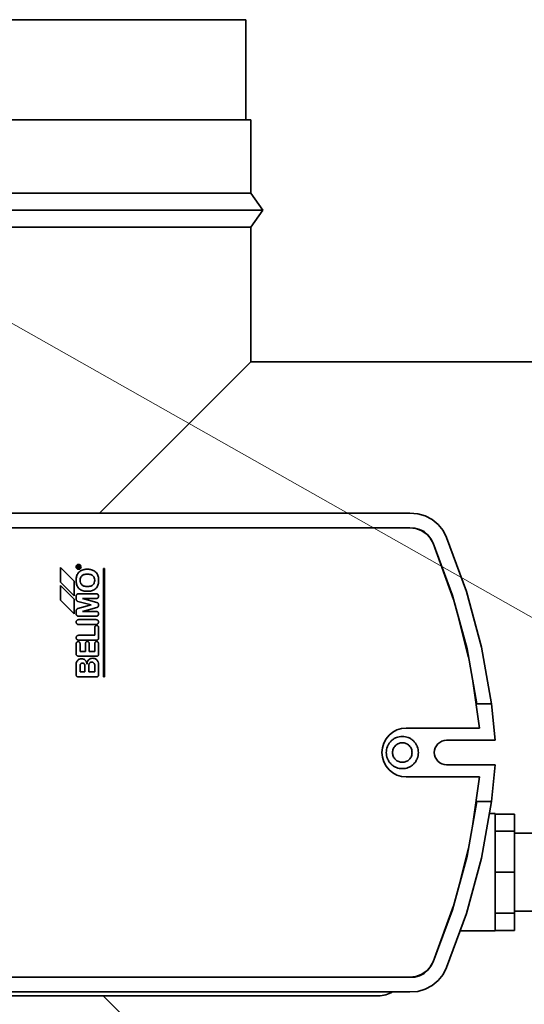
# Model space of a CAD drawing. Units: millimetres. Extents: x 3937 to 16316, y 433 to 9958.
# Drawn here: x 4756 to 4859, y 2188 to 2389 of the extents above; entities that cross this region are included whole.
import ezdxf

# ---------------------------------------------------------------- set-up
doc = ezdxf.new("R2010")
doc.units = ezdxf.units.MM

msp = doc.modelspace()

# ---------------------------------------------------------------- linework, layer by layer
at = {"color": 7, "linetype": 'Continuous', "lineweight": 35, "ltscale": 25}
for p, q in [((4802.04, 2389.14), (4644.04, 2389.14)), ((4802.04, 2368.64), (4802.04, 2389.14)), ((4803.04, 2368.64), (4643.04, 2368.64)), ((4803.04, 2353.64), (4803.04, 2368.64)), ((4803.04, 2353.64), (4643.04, 2353.64)), ((4805.54, 2350.14), (4803.04, 2353.64)), ((4805.54, 2350.14), (4640.54, 2350.14)), ((4803.04, 2346.64), (4805.54, 2350.14)), ((4803.04, 2346.64), (4643.04, 2346.64)), ((4803.04, 2319.14), (4803.04, 2346.64)), ((4772.06, 2288.16), (4803.04, 2319.14)), ((4865.04, 2319.14), (4803.04, 2319.14)), ((4835.63, 2288.14), (4735.63, 2288.14)), ((4835.63, 2288.14), (4837.23, 2288.03)), ((4837.23, 2288.03), (4838.77, 2287.58)), ((4838.77, 2287.58), (4840.19, 2286.84)), ((4840.19, 2286.84), (4841.43, 2285.82)), ((4841.43, 2285.82), (4842.43, 2284.57)), ((4835.63, 2285.14), (4730.73, 2285.14)), ((4835.63, 2285.14), (4836.65, 2285.09)), ((4835.63, 2285.14), (4835.63, 2285.14)), ((4836.83, 2285), (4835.63, 2285.14)), ((4837.63, 2284.82), (4836.65, 2285.09)), ((4837.97, 2284.58), (4836.83, 2285)), ((4838.54, 2284.35), (4837.63, 2284.82)), ((4838.98, 2283.91), (4837.97, 2284.58)), ((4839.32, 2283.7), (4838.54, 2284.35)), ((4839.8, 2283.03), (4838.98, 2283.91)), ((4839.95, 2282.89), (4839.32, 2283.7)), ((4842.43, 2284.57), (4843.16, 2283.14)), ((4840.4, 2281.98), (4839.8, 2283.03)), ((4840.4, 2281.98), (4839.95, 2282.89)), ((4840.4, 2281.98), (4844.35, 2271.31)), ((4840.4, 2281.98), (4840.4, 2281.98)), ((4844.57, 2270.48), (4840.4, 2281.98)), ((4847.25, 2272.1), (4843.16, 2283.14)), ((4767.68, 2277.34), (4767.68, 2277.34)), ((4767.78, 2277.64), (4767.78, 2277.64)), ((4768.03, 2277.34), (4767.86, 2277.24)), ((4768.08, 2277.26), (4768.03, 2277.34)), ((4764.08, 2277.04), (4764.08, 2274.04)), ((4766.88, 2274.24), (4764.08, 2277.04)), ((4764.08, 2277.04), (4764.08, 2277.04)), ((4767.48, 2277.14), (4767.48, 2276.94)), ((4767.48, 2276.94), (4768.08, 2276.94)), ((4767.58, 2277.14), (4767.58, 2277.04)), ((4767.58, 2277.14), (4767.58, 2277.04)), ((4767.58, 2277.14), (4767.58, 2277.14)), ((4767.58, 2277.04), (4767.78, 2277.04)), ((4767.58, 2277.04), (4767.58, 2277.04)), ((4767.78, 2277.04), (4767.78, 2277.14)), ((4767.78, 2276.64), (4767.78, 2276.64)), ((4767.88, 2277.14), (4768.08, 2277.26)), ((4767.88, 2277.04), (4767.88, 2277.14)), ((4768.08, 2277.04), (4767.88, 2277.04)), ((4768.08, 2276.94), (4768.08, 2277.04)), ((4769.88, 2276.64), (4769.28, 2276.64)), ((4769.28, 2275.64), (4769.88, 2275.64)), ((4769.28, 2275.64), (4769.28, 2275.64)), ((4772.88, 2276.84), (4772.88, 2254.64)), ((4773.08, 2276.84), (4772.88, 2276.84)), ((4772.88, 2276.84), (4772.88, 2276.84)), ((4773.08, 2254.64), (4773.08, 2276.84)), ((4766.88, 2271.24), (4764.08, 2274.04)), ((4764.08, 2274.04), (4764.08, 2274.04)), ((4764.08, 2273.34), (4764.08, 2270.34)), ((4764.08, 2273.34), (4766.88, 2270.54)), ((4764.08, 2273.34), (4764.08, 2273.34)), ((4766.88, 2271.24), (4766.88, 2274.24)), ((4767.28, 2274.64), (4767.28, 2274.14)), ((4767.28, 2274.64), (4767.28, 2274.64)), ((4767.28, 2274.14), (4767.28, 2274.14)), ((4768.08, 2274.34), (4768.08, 2274.44)), ((4768.08, 2274.44), (4768.08, 2274.44)), ((4768.08, 2274.34), (4768.08, 2274.44)), ((4768.08, 2274.34), (4768.08, 2274.34)), ((4771.08, 2274.44), (4771.08, 2274.34)), ((4771.88, 2274.14), (4771.88, 2274.64)), ((4767.78, 2271.64), (4771.38, 2271.64)), ((4769.88, 2273.14), (4769.28, 2273.14)), ((4769.28, 2273.14), (4769.28, 2273.14)), ((4769.88, 2272.14), (4769.28, 2272.14)), ((4847.33, 2260.34), (4844.35, 2271.31)), ((4850.32, 2260.74), (4847.25, 2272.1)), ((4764.08, 2270.34), (4766.88, 2267.54)), ((4764.08, 2270.34), (4764.08, 2270.34)), ((4766.88, 2271.24), (4766.88, 2271.24)), ((4766.88, 2267.54), (4766.88, 2270.54)), ((4767.28, 2270.55), (4767.28, 2271.15)), ((4767.28, 2271.15), (4767.28, 2271.15)), ((4767.28, 2270.55), (4767.28, 2270.55)), ((4770.38, 2269.34), (4767.63, 2270.08)), ((4767.63, 2270.08), (4767.64, 2270.08)), ((4767.65, 2268.61), (4770.38, 2269.34)), ((4768.62, 2270.64), (4771.51, 2269.87)), ((4771.38, 2270.64), (4768.62, 2270.64)), ((4770.38, 2269.34), (4770.38, 2269.34)), ((4771.88, 2269.4), (4771.88, 2269.3)), ((4844.57, 2270.48), (4844.57, 2270.48)), ((4766.88, 2267.54), (4766.88, 2267.54)), ((4767.28, 2267.54), (4767.28, 2268.14)), ((4767.28, 2268.14), (4767.28, 2268.14)), ((4767.28, 2267.54), (4767.28, 2267.54)), ((4767.65, 2268.61), (4767.65, 2268.61)), ((4771.49, 2268.81), (4768.62, 2268.04)), ((4768.62, 2268.04), (4771.38, 2268.04)), ((4771.38, 2267.04), (4767.78, 2267.04)), ((4767.78, 2266.34), (4771.38, 2266.34)), ((4771.38, 2265.34), (4767.78, 2265.34)), ((4845.67, 2266.42), (4845.67, 2266.42)), ((4847.64, 2258.57), (4845.67, 2266.42)), ((4771.08, 2264.74), (4771.08, 2263.14)), ((4771.08, 2264.74), (4771.08, 2264.74)), ((4771.48, 2265.14), (4771.48, 2265.14)), ((4771.88, 2262.54), (4771.88, 2264.74)), ((4767.28, 2261.44), (4767.28, 2259.24)), ((4767.28, 2261.44), (4767.28, 2261.44)), ((4767.68, 2261.84), (4767.68, 2261.84)), ((4771.08, 2263.14), (4767.78, 2263.14)), ((4767.78, 2262.14), (4771.48, 2262.14)), ((4768.08, 2259.84), (4768.08, 2261.44)), ((4769.18, 2261.44), (4769.18, 2259.84)), ((4769.18, 2261.44), (4769.18, 2261.44)), ((4769.58, 2261.84), (4769.58, 2261.84)), ((4769.98, 2259.84), (4769.98, 2261.44)), ((4771.08, 2263.14), (4771.08, 2263.14)), ((4771.08, 2261.44), (4771.08, 2259.84)), ((4771.08, 2261.44), (4771.08, 2261.44)), ((4771.48, 2261.84), (4771.48, 2261.84)), ((4771.88, 2259.24), (4771.88, 2261.44)), ((4767.29, 2259.24), (4767.29, 2259.24)), ((4769.18, 2259.84), (4768.08, 2259.84)), ((4769.18, 2259.84), (4769.18, 2259.84)), ((4771.08, 2259.84), (4769.98, 2259.84)), ((4771.08, 2259.84), (4771.08, 2259.84)), ((4849.31, 2249.14), (4847.33, 2260.34)), ((4852.34, 2249.14), (4850.32, 2260.74)), ((4767.28, 2257.24), (4767.28, 2255.04)), ((4767.28, 2257.24), (4767.28, 2257.24)), ((4767.78, 2258.84), (4771.48, 2258.84)), ((4768.38, 2258.34), (4768.38, 2258.34)), ((4770.68, 2258.44), (4770.68, 2258.44)), ((4771.88, 2255.04), (4771.88, 2257.24)), ((4847.64, 2258.57), (4847.64, 2258.57)), ((4768.08, 2255.64), (4768.08, 2256.94)), ((4768.08, 2256.94), (4768.08, 2256.94)), ((4768.08, 2255.64), (4768.08, 2256.94)), ((4769.08, 2255.64), (4768.08, 2255.64)), ((4768.08, 2255.64), (4768.08, 2255.64)), ((4769.08, 2256.94), (4769.08, 2255.64)), ((4769.88, 2257.14), (4769.88, 2255.64)), ((4769.88, 2255.64), (4769.88, 2257.14)), ((4769.88, 2255.64), (4771.08, 2255.64)), ((4769.88, 2255.64), (4769.88, 2255.64)), ((4769.89, 2257.14), (4769.89, 2257.14)), ((4771.08, 2255.64), (4771.08, 2257.14)), ((4767.28, 2255.04), (4767.28, 2255.04)), ((4767.68, 2254.64), (4771.48, 2254.64)), ((4772.88, 2254.64), (4773.08, 2254.64)), ((4772.88, 2254.64), (4772.88, 2254.64)), ((4849.87, 2244.14), (4848.49, 2253.78)), ((4848.49, 2253.78), (4848.49, 2253.78)), ((4849.31, 2249.14), (4852.34, 2249.14)), ((4853.08, 2241.64), (4852.34, 2249.14)), ((4831.37, 2242.68), (4832.12, 2243.3)), ((4832.12, 2243.3), (4832.99, 2243.76)), ((4832.99, 2243.76), (4833.93, 2244.04)), ((4833.93, 2244.04), (4834.9, 2244.14)), ((4834.9, 2244.14), (4849.87, 2244.14)), ((4830.28, 2241.05), (4830.75, 2241.92)), ((4830.75, 2241.92), (4831.37, 2242.68)), ((4834.08, 2242.44), (4834.08, 2242.44)), ((4841.74, 2241.22), (4841.36, 2240.91)), ((4842.17, 2241.45), (4841.74, 2241.22)), ((4842.64, 2241.59), (4842.17, 2241.45)), ((4843.13, 2241.64), (4842.64, 2241.59)), ((4843.13, 2241.64), (4853.08, 2241.64)), ((4829.9, 2239.14), (4830, 2240.12)), ((4830, 2238.16), (4829.9, 2239.14)), ((4830, 2240.12), (4830.28, 2241.05)), ((4840.68, 2239.63), (4840.63, 2239.14)), ((4840.63, 2239.14), (4840.68, 2238.65)), ((4840.82, 2240.1), (4840.68, 2239.63)), ((4841.05, 2240.53), (4840.82, 2240.1)), ((4841.36, 2240.91), (4841.05, 2240.53)), ((4830.28, 2237.23), (4830, 2238.16)), ((4830.75, 2236.36), (4830.28, 2237.23)), ((4840.68, 2238.65), (4840.82, 2238.18)), ((4840.82, 2238.18), (4841.05, 2237.75)), ((4841.05, 2237.75), (4841.36, 2237.37)), ((4841.36, 2237.37), (4841.74, 2237.06)), ((4841.74, 2237.06), (4842.17, 2236.83)), ((4831.37, 2235.6), (4830.75, 2236.36)), ((4832.12, 2234.98), (4831.37, 2235.6)), ((4834.08, 2235.84), (4834.08, 2235.84)), ((4834.08, 2235.84), (4834.08, 2235.84)), ((4842.17, 2236.83), (4842.64, 2236.69)), ((4842.64, 2236.69), (4843.13, 2236.64)), ((4853.08, 2236.64), (4843.13, 2236.64)), ((4852.34, 2229.14), (4853.08, 2236.64)), ((4832.99, 2234.52), (4832.12, 2234.98)), ((4833.93, 2234.24), (4832.99, 2234.52)), ((4834.9, 2234.14), (4833.93, 2234.24)), ((4849.87, 2234.14), (4834.9, 2234.14)), ((4848.5, 2224.58), (4849.87, 2234.14)), ((4847.33, 2217.94), (4849.31, 2229.14)), ((4852.34, 2229.14), (4849.31, 2229.14)), ((4850.32, 2217.54), (4852.34, 2229.14)), ((4853.07, 2226.64), (4851.91, 2226.64)), ((4853.06, 2226.54), (4857.06, 2226.54)), ((4857.07, 2223.05), (4857.06, 2226.54)), ((4848.5, 2224.58), (4848.5, 2224.58)), ((4857.07, 2223.05), (4853.07, 2223.05)), ((4857.07, 2214.64), (4857.07, 2223.05)), ((4861.07, 2222.64), (4857.06, 2222.64)), ((4845.72, 2212.02), (4847.63, 2219.66)), ((4847.63, 2219.66), (4847.63, 2219.66)), ((4844.35, 2206.97), (4847.33, 2217.94)), ((4847.25, 2206.18), (4850.32, 2217.54)), ((4853.07, 2214.64), (4857.07, 2214.64)), ((4857.07, 2206.23), (4857.07, 2214.64)), ((4845.72, 2212.02), (4845.72, 2212.02)), ((4840.4, 2196.31), (4844.57, 2207.78)), ((4844.35, 2206.97), (4840.4, 2196.3)), ((4844.56, 2207.78), (4844.57, 2207.78)), ((4843.16, 2195.14), (4847.25, 2206.18)), ((4853.07, 2206.23), (4857.07, 2206.23)), ((4857.06, 2206.64), (4861.07, 2206.64)), ((4857.06, 2202.74), (4857.07, 2206.23)), ((4845.94, 2202.64), (4853.07, 2202.64)), ((4853.06, 2202.74), (4857.06, 2202.74)), ((4838.97, 2194.38), (4839.8, 2195.26)), ((4839.32, 2194.59), (4839.95, 2195.39)), ((4839.8, 2195.26), (4840.4, 2196.31)), ((4839.95, 2195.39), (4840.4, 2196.3)), ((4843.16, 2195.14), (4842.43, 2193.71)), ((4730.73, 2193.14), (4835.63, 2193.14)), ((4835.63, 2193.14), (4836.83, 2193.29)), ((4836.65, 2193.19), (4835.63, 2193.14)), ((4835.63, 2193.14), (4835.63, 2193.14)), ((4836.65, 2193.19), (4837.63, 2193.46)), ((4836.83, 2193.29), (4837.97, 2193.71)), ((4837.63, 2193.46), (4838.54, 2193.93)), ((4837.97, 2193.71), (4838.97, 2194.38)), ((4838.54, 2193.93), (4839.32, 2194.59)), ((4842.43, 2193.71), (4841.43, 2192.46)), ((4838.77, 2190.7), (4837.23, 2190.25)), ((4840.19, 2191.44), (4838.77, 2190.7)), ((4841.43, 2192.46), (4840.19, 2191.44)), ((4696.47, 2189.34), (4829.15, 2189.34)), ((4735.63, 2190.14), (4835.63, 2190.14)), ((4803.04, 2159.14), (4772.84, 2189.34)), ((4837.23, 2190.25), (4835.63, 2190.14))]:
    msp.add_line(p, q, dxfattribs=at)
at = {"color": 7, "linetype": 'Continuous', "lineweight": 18, "ltscale": 25}
msp.add_line((5785.61, 1744.3), (4644.04, 2389.14), dxfattribs=at)
msp.add_arc((5785.61, 1744.3), 1311.11, 150.53894, 270, dxfattribs=at)
at = {"color": 7, "linetype": 'Continuous', "lineweight": 35, "ltscale": 625}
msp.add_arc((4829.15, 2195.12), 5.79, 270, 300.5295, dxfattribs=at)
at = {"color": 7, "linetype": 'Continuous', "lineweight": 35, "ltscale": 25}
for points, knots in [([(4767.78, 2277.64), (4767.72, 2277.63), (4767.62, 2277.62), (4767.51, 2277.56), (4767.43, 2277.5), (4767.36, 2277.42), (4767.3, 2277.3), (4767.27, 2277.14), (4767.3, 2276.98), (4767.36, 2276.86), (4767.43, 2276.78), (4767.51, 2276.72), (4767.62, 2276.66), (4767.72, 2276.65), (4767.78, 2276.64)], [0, 0, 0, 0, 0.119728, 0.18418, 0.25, 0.31582, 0.380272, 0.5, 0.619728, 0.68418, 0.75, 0.81582, 0.880272, 1, 1, 1, 1]), ([(4767.78, 2276.74), (4767.73, 2276.75), (4767.66, 2276.75), (4767.56, 2276.8), (4767.5, 2276.86), (4767.45, 2276.92), (4767.4, 2277.01), (4767.37, 2277.14), (4767.4, 2277.27), (4767.45, 2277.36), (4767.5, 2277.43), (4767.56, 2277.48), (4767.66, 2277.53), (4767.73, 2277.54), (4767.78, 2277.54)], [0, 0, 0, 0, 0.119728, 0.18418, 0.25, 0.31582, 0.380272, 0.5, 0.619728, 0.68418, 0.75, 0.81582, 0.880272, 1, 1, 1, 1]), ([(4767.68, 2277.34), (4767.66, 2277.34), (4767.62, 2277.33), (4767.57, 2277.31), (4767.54, 2277.28), (4767.52, 2277.25), (4767.49, 2277.2), (4767.49, 2277.17), (4767.48, 2277.14)], [0, 0, 0, 0, 0.2394568, 0.3683607, 0.5, 0.6316393, 0.7605432, 1, 1, 1, 1]), ([(4767.86, 2277.24), (4767.85, 2277.26), (4767.83, 2277.29), (4767.78, 2277.32), (4767.73, 2277.34), (4767.7, 2277.34), (4767.68, 2277.34)], [0, 0, 0, 0, 0.259191, 0.517988, 0.7673308, 1, 1, 1, 1]), ([(4767.78, 2277.64), (4767.85, 2277.63), (4767.94, 2277.62), (4768.06, 2277.56), (4768.14, 2277.5), (4768.2, 2277.42), (4768.26, 2277.3), (4768.3, 2277.14), (4768.26, 2276.98), (4768.2, 2276.86), (4768.14, 2276.78), (4768.06, 2276.72), (4767.94, 2276.66), (4767.85, 2276.65), (4767.78, 2276.64)], [0, 0, 0, 0, 0.119728, 0.18418, 0.25, 0.31582, 0.380272, 0.5, 0.619728, 0.68418, 0.75, 0.81582, 0.880272, 1, 1, 1, 1]), ([(4767.78, 2277.54), (4767.83, 2277.54), (4767.91, 2277.53), (4768, 2277.48), (4768.07, 2277.43), (4768.12, 2277.36), (4768.17, 2277.27), (4768.19, 2277.14), (4768.17, 2277.01), (4768.12, 2276.92), (4768.07, 2276.86), (4768, 2276.8), (4767.91, 2276.75), (4767.83, 2276.75), (4767.78, 2276.74)], [0, 0, 0, 0, 0.119728, 0.18418, 0.25, 0.31582, 0.380272, 0.5, 0.619728, 0.68418, 0.75, 0.81582, 0.880272, 1, 1, 1, 1]), ([(4769.28, 2276.64), (4769.03, 2276.61), (4768.64, 2276.57), (4768.18, 2276.32), (4767.86, 2276.07), (4767.6, 2275.74), (4767.35, 2275.28), (4767.31, 2274.89), (4767.28, 2274.64)], [0, 0, 0, 0, 0.239457, 0.368361, 0.5, 0.631639, 0.760543, 1, 1, 1, 1]), ([(4767.58, 2277.14), (4767.58, 2277.15), (4767.59, 2277.17), (4767.6, 2277.2), (4767.61, 2277.21), (4767.63, 2277.22), (4767.65, 2277.24), (4767.67, 2277.24), (4767.68, 2277.24)], [0, 0, 0, 0, 0.239457, 0.368361, 0.5, 0.631639, 0.760543, 1, 1, 1, 1]), ([(4767.68, 2277.24), (4767.67, 2277.24), (4767.65, 2277.24), (4767.63, 2277.22), (4767.61, 2277.21), (4767.6, 2277.2), (4767.59, 2277.17), (4767.58, 2277.15), (4767.58, 2277.14)], [0, 0, 0, 0, 0.239457, 0.368361, 0.5, 0.631639, 0.760543, 1, 1, 1, 1]), ([(4767.78, 2277.14), (4767.78, 2277.15), (4767.78, 2277.17), (4767.77, 2277.2), (4767.75, 2277.21), (4767.74, 2277.22), (4767.72, 2277.24), (4767.7, 2277.24), (4767.68, 2277.24)], [0, 0, 0, 0, 0.239457, 0.368361, 0.5, 0.631639, 0.760543, 1, 1, 1, 1]), ([(4768.08, 2274.44), (4768.1, 2274.59), (4768.12, 2274.82), (4768.27, 2275.1), (4768.43, 2275.3), (4768.62, 2275.45), (4768.9, 2275.6), (4769.13, 2275.62), (4769.28, 2275.64)], [0, 0, 0, 0, 0.239457, 0.368361, 0.5, 0.631639, 0.760543, 1, 1, 1, 1]), ([(4768.08, 2274.44), (4768.1, 2274.59), (4768.12, 2274.82), (4768.27, 2275.1), (4768.43, 2275.3), (4768.62, 2275.45), (4768.9, 2275.6), (4769.13, 2275.62), (4769.28, 2275.64)], [0, 0, 0, 0, 0.2394568, 0.3683607, 0.5, 0.6316393, 0.7605432, 1, 1, 1, 1]), ([(4771.88, 2274.64), (4771.86, 2274.89), (4771.82, 2275.28), (4771.57, 2275.74), (4771.31, 2276.07), (4770.99, 2276.32), (4770.52, 2276.57), (4770.13, 2276.61), (4769.88, 2276.64)], [0, 0, 0, 0, 0.239457, 0.368361, 0.5, 0.631639, 0.760543, 1, 1, 1, 1]), ([(4769.88, 2275.64), (4770.03, 2275.62), (4770.27, 2275.6), (4770.55, 2275.45), (4770.74, 2275.3), (4770.89, 2275.1), (4771.04, 2274.82), (4771.07, 2274.59), (4771.08, 2274.44)], [0, 0, 0, 0, 0.239457, 0.368361, 0.5, 0.631639, 0.760543, 1, 1, 1, 1]), ([(4767.28, 2274.14), (4767.31, 2273.89), (4767.35, 2273.5), (4767.6, 2273.04), (4767.86, 2272.72), (4768.18, 2272.46), (4768.64, 2272.21), (4769.03, 2272.17), (4769.28, 2272.14)], [0, 0, 0, 0, 0.239457, 0.368361, 0.5, 0.631639, 0.760543, 1, 1, 1, 1]), ([(4769.28, 2273.14), (4769.13, 2273.16), (4768.9, 2273.18), (4768.62, 2273.33), (4768.43, 2273.49), (4768.27, 2273.68), (4768.12, 2273.96), (4768.1, 2274.19), (4768.08, 2274.34)], [0, 0, 0, 0, 0.239457, 0.368361, 0.5, 0.631639, 0.760543, 1, 1, 1, 1]), ([(4769.28, 2273.14), (4769.13, 2273.16), (4768.9, 2273.18), (4768.62, 2273.33), (4768.43, 2273.49), (4768.27, 2273.68), (4768.12, 2273.96), (4768.1, 2274.19), (4768.08, 2274.34)], [0, 0, 0, 0, 0.239457, 0.368361, 0.5, 0.631639, 0.760543, 1, 1, 1, 1]), ([(4771.08, 2274.34), (4771.07, 2274.19), (4771.04, 2273.96), (4770.89, 2273.68), (4770.74, 2273.49), (4770.55, 2273.33), (4770.27, 2273.18), (4770.03, 2273.16), (4769.88, 2273.14)], [0, 0, 0, 0, 0.239457, 0.368361, 0.5, 0.631639, 0.760543, 1, 1, 1, 1]), ([(4769.88, 2272.14), (4770.13, 2272.17), (4770.52, 2272.21), (4770.99, 2272.46), (4771.31, 2272.72), (4771.57, 2273.04), (4771.82, 2273.5), (4771.86, 2273.89), (4771.88, 2274.14)], [0, 0, 0, 0, 0.239457, 0.368361, 0.5, 0.631639, 0.760543, 1, 1, 1, 1]), ([(4767.28, 2271.15), (4767.29, 2271.22), (4767.3, 2271.31), (4767.37, 2271.42), (4767.45, 2271.53), (4767.59, 2271.62), (4767.72, 2271.63), (4767.78, 2271.64)], [0, 0, 0, 0, 0.241218, 0.370462, 0.502132, 0.760911, 1, 1, 1, 1]), ([(4771.38, 2270.64), (4771.45, 2270.65), (4771.54, 2270.66), (4771.66, 2270.72), (4771.74, 2270.78), (4771.8, 2270.86), (4771.86, 2270.98), (4771.9, 2271.14), (4771.86, 2271.3), (4771.8, 2271.42), (4771.74, 2271.5), (4771.66, 2271.56), (4771.54, 2271.62), (4771.45, 2271.63), (4771.38, 2271.64)], [0, 0, 0, 0, 0.119728, 0.18418, 0.25, 0.31582, 0.380272, 0.5, 0.619728, 0.68418, 0.75, 0.81582, 0.880272, 1, 1, 1, 1]), ([(4767.64, 2270.08), (4767.59, 2270.1), (4767.48, 2270.14), (4767.37, 2270.26), (4767.3, 2270.4), (4767.29, 2270.5), (4767.28, 2270.55)], [0, 0, 0, 0, 0.252949, 0.512609, 0.765478, 1, 1, 1, 1]), ([(4771.88, 2269.3), (4771.88, 2269.24), (4771.87, 2269.13), (4771.78, 2268.98), (4771.65, 2268.86), (4771.54, 2268.83), (4771.49, 2268.81)], [0, 0, 0, 0, 0.23566, 0.490276, 0.750186, 1, 1, 1, 1]), ([(4771.51, 2269.87), (4771.56, 2269.85), (4771.67, 2269.81), (4771.78, 2269.69), (4771.86, 2269.55), (4771.88, 2269.45), (4771.88, 2269.4)], [0, 0, 0, 0, 0.250738, 0.509827, 0.763615, 1, 1, 1, 1]), ([(4767.28, 2268.14), (4767.29, 2268.19), (4767.3, 2268.29), (4767.38, 2268.44), (4767.5, 2268.55), (4767.6, 2268.59), (4767.65, 2268.61)], [0, 0, 0, 0, 0.236479, 0.49029, 0.749337, 1, 1, 1, 1]), ([(4767.78, 2267.04), (4767.72, 2267.05), (4767.62, 2267.06), (4767.51, 2267.12), (4767.43, 2267.18), (4767.36, 2267.26), (4767.3, 2267.38), (4767.29, 2267.48), (4767.28, 2267.54)], [0, 0, 0, 0, 0.239457, 0.368361, 0.5, 0.631639, 0.760543, 1, 1, 1, 1]), ([(4771.38, 2268.04), (4771.45, 2268.03), (4771.54, 2268.02), (4771.66, 2267.96), (4771.74, 2267.9), (4771.8, 2267.82), (4771.86, 2267.7), (4771.9, 2267.54), (4771.86, 2267.38), (4771.8, 2267.26), (4771.74, 2267.18), (4771.66, 2267.12), (4771.54, 2267.06), (4771.45, 2267.05), (4771.38, 2267.04)], [0, 0, 0, 0, 0.119728, 0.18418, 0.25, 0.31582, 0.380272, 0.5, 0.619728, 0.68418, 0.75, 0.81582, 0.880272, 1, 1, 1, 1]), ([(4767.78, 2265.34), (4767.72, 2265.35), (4767.62, 2265.36), (4767.51, 2265.42), (4767.43, 2265.48), (4767.36, 2265.56), (4767.3, 2265.68), (4767.27, 2265.84), (4767.3, 2266), (4767.36, 2266.12), (4767.43, 2266.2), (4767.51, 2266.26), (4767.62, 2266.32), (4767.72, 2266.33), (4767.78, 2266.34)], [0, 0, 0, 0, 0.1197284, 0.1841803, 0.25, 0.3158197, 0.3802716, 0.5, 0.6197284, 0.6841803, 0.75, 0.8158197, 0.8802716, 1, 1, 1, 1]), ([(4771.38, 2265.34), (4771.45, 2265.35), (4771.54, 2265.36), (4771.66, 2265.42), (4771.74, 2265.48), (4771.8, 2265.56), (4771.86, 2265.68), (4771.9, 2265.84), (4771.86, 2266), (4771.8, 2266.12), (4771.74, 2266.2), (4771.66, 2266.26), (4771.54, 2266.32), (4771.45, 2266.33), (4771.38, 2266.34)], [0, 0, 0, 0, 0.119728, 0.18418, 0.25, 0.31582, 0.380272, 0.5, 0.619728, 0.68418, 0.75, 0.81582, 0.880272, 1, 1, 1, 1]), ([(4771.08, 2264.74), (4771.09, 2264.79), (4771.1, 2264.87), (4771.15, 2264.96), (4771.2, 2265.03), (4771.26, 2265.08), (4771.36, 2265.13), (4771.43, 2265.14), (4771.48, 2265.14)], [0, 0, 0, 0, 0.239457, 0.368361, 0.5, 0.631639, 0.760543, 1, 1, 1, 1]), ([(4771.88, 2264.74), (4771.88, 2264.79), (4771.87, 2264.87), (4771.82, 2264.96), (4771.77, 2265.03), (4771.7, 2265.08), (4771.61, 2265.13), (4771.53, 2265.14), (4771.48, 2265.14)], [0, 0, 0, 0, 0.239457, 0.368361, 0.5, 0.631639, 0.760543, 1, 1, 1, 1]), ([(4767.78, 2263.14), (4767.72, 2263.13), (4767.62, 2263.12), (4767.51, 2263.06), (4767.43, 2263), (4767.36, 2262.92), (4767.3, 2262.8), (4767.27, 2262.64), (4767.3, 2262.48), (4767.36, 2262.36), (4767.43, 2262.28), (4767.51, 2262.22), (4767.62, 2262.16), (4767.72, 2262.15), (4767.78, 2262.14)], [0, 0, 0, 0, 0.119728, 0.18418, 0.25, 0.31582, 0.380272, 0.5, 0.619728, 0.68418, 0.75, 0.81582, 0.880272, 1, 1, 1, 1]), ([(4767.68, 2261.84), (4767.63, 2261.84), (4767.56, 2261.83), (4767.46, 2261.78), (4767.4, 2261.73), (4767.35, 2261.66), (4767.3, 2261.57), (4767.29, 2261.49), (4767.28, 2261.44)], [0, 0, 0, 0, 0.239457, 0.368361, 0.5, 0.631639, 0.760543, 1, 1, 1, 1]), ([(4768.08, 2261.44), (4768.08, 2261.49), (4768.07, 2261.57), (4768.02, 2261.66), (4767.97, 2261.73), (4767.9, 2261.78), (4767.81, 2261.83), (4767.73, 2261.84), (4767.68, 2261.84)], [0, 0, 0, 0, 0.239457, 0.368361, 0.5, 0.631639, 0.760543, 1, 1, 1, 1]), ([(4769.58, 2261.84), (4769.53, 2261.84), (4769.46, 2261.83), (4769.36, 2261.78), (4769.3, 2261.73), (4769.25, 2261.66), (4769.2, 2261.57), (4769.19, 2261.49), (4769.18, 2261.44)], [0, 0, 0, 0, 0.239457, 0.368361, 0.5, 0.631639, 0.760543, 1, 1, 1, 1]), ([(4769.98, 2261.44), (4769.98, 2261.49), (4769.97, 2261.57), (4769.92, 2261.66), (4769.87, 2261.73), (4769.8, 2261.78), (4769.71, 2261.83), (4769.63, 2261.84), (4769.58, 2261.84)], [0, 0, 0, 0, 0.239457, 0.368361, 0.5, 0.631639, 0.760543, 1, 1, 1, 1]), ([(4771.08, 2261.44), (4771.09, 2261.49), (4771.1, 2261.57), (4771.15, 2261.66), (4771.2, 2261.73), (4771.26, 2261.78), (4771.36, 2261.83), (4771.43, 2261.84), (4771.48, 2261.84)], [0, 0, 0, 0, 0.239457, 0.368361, 0.5, 0.631639, 0.760543, 1, 1, 1, 1]), ([(4771.48, 2262.14), (4771.53, 2262.15), (4771.61, 2262.15), (4771.7, 2262.2), (4771.77, 2262.26), (4771.82, 2262.32), (4771.87, 2262.41), (4771.88, 2262.49), (4771.88, 2262.54)], [0, 0, 0, 0, 0.239457, 0.368361, 0.5, 0.631639, 0.760543, 1, 1, 1, 1]), ([(4771.88, 2261.44), (4771.88, 2261.49), (4771.87, 2261.57), (4771.82, 2261.66), (4771.77, 2261.73), (4771.7, 2261.78), (4771.61, 2261.83), (4771.53, 2261.84), (4771.48, 2261.84)], [0, 0, 0, 0, 0.239457, 0.368361, 0.5, 0.631639, 0.760543, 1, 1, 1, 1]), ([(4767.29, 2259.24), (4767.31, 2259.19), (4767.35, 2259.07), (4767.47, 2258.94), (4767.62, 2258.86), (4767.73, 2258.85), (4767.78, 2258.84)], [0, 0, 0, 0, 0.249327, 0.509258, 0.76414, 1, 1, 1, 1]), ([(4771.48, 2258.84), (4771.53, 2258.85), (4771.61, 2258.85), (4771.7, 2258.9), (4771.77, 2258.96), (4771.82, 2259.02), (4771.87, 2259.11), (4771.88, 2259.19), (4771.88, 2259.24)], [0, 0, 0, 0, 0.239457, 0.368361, 0.5, 0.631639, 0.760543, 1, 1, 1, 1]), ([(4768.38, 2258.34), (4768.24, 2258.33), (4768.03, 2258.3), (4767.78, 2258.17), (4767.6, 2258.02), (4767.46, 2257.85), (4767.32, 2257.59), (4767.3, 2257.38), (4767.28, 2257.24)], [0, 0, 0, 0, 0.239457, 0.368361, 0.5, 0.631639, 0.760543, 1, 1, 1, 1]), ([(4768.08, 2256.94), (4768.09, 2257), (4768.1, 2257.1), (4768.16, 2257.22), (4768.23, 2257.3), (4768.31, 2257.36), (4768.42, 2257.42), (4768.52, 2257.43), (4768.58, 2257.44)], [0, 0, 0, 0, 0.239457, 0.368361, 0.5, 0.631639, 0.760543, 1, 1, 1, 1]), ([(4768.08, 2256.94), (4768.09, 2257), (4768.1, 2257.1), (4768.16, 2257.22), (4768.23, 2257.3), (4768.31, 2257.36), (4768.42, 2257.42), (4768.52, 2257.43), (4768.58, 2257.44)], [0, 0, 0, 0, 0.239457, 0.368361, 0.5, 0.631639, 0.760543, 1, 1, 1, 1]), ([(4769.48, 2257.24), (4769.47, 2257.38), (4769.45, 2257.59), (4769.31, 2257.85), (4769.17, 2258.02), (4768.99, 2258.17), (4768.73, 2258.3), (4768.52, 2258.33), (4768.38, 2258.34)], [0, 0, 0, 0, 0.239457, 0.368361, 0.5, 0.631639, 0.760543, 1, 1, 1, 1]), ([(4768.58, 2257.44), (4768.65, 2257.43), (4768.74, 2257.42), (4768.86, 2257.36), (4768.94, 2257.3), (4769, 2257.22), (4769.07, 2257.1), (4769.08, 2257), (4769.08, 2256.94)], [0, 0, 0, 0, 0.239457, 0.368361, 0.5, 0.631639, 0.760543, 1, 1, 1, 1]), ([(4770.68, 2258.44), (4770.53, 2258.42), (4770.3, 2258.4), (4770.02, 2258.25), (4769.83, 2258.1), (4769.67, 2257.9), (4769.52, 2257.62), (4769.5, 2257.39), (4769.48, 2257.24)], [0, 0, 0, 0, 0.239457, 0.368361, 0.5, 0.631639, 0.760543, 1, 1, 1, 1]), ([(4770.48, 2257.64), (4770.42, 2257.63), (4770.28, 2257.62), (4770.09, 2257.51), (4769.95, 2257.35), (4769.91, 2257.21), (4769.89, 2257.14)], [0, 0, 0, 0, 0.23643, 0.492049, 0.752022, 1, 1, 1, 1]), ([(4769.89, 2257.14), (4769.91, 2257.21), (4769.95, 2257.35), (4770.09, 2257.51), (4770.28, 2257.62), (4770.42, 2257.63), (4770.48, 2257.64)], [0, 0, 0, 0, 0.247978, 0.507951, 0.76357, 1, 1, 1, 1]), ([(4771.07, 2257.14), (4771.06, 2257.21), (4771.02, 2257.35), (4770.87, 2257.51), (4770.69, 2257.62), (4770.55, 2257.63), (4770.48, 2257.64)], [0, 0, 0, 0, 0.247978, 0.507951, 0.76357, 1, 1, 1, 1]), ([(4771.88, 2257.24), (4771.87, 2257.39), (4771.84, 2257.62), (4771.69, 2257.9), (4771.54, 2258.1), (4771.35, 2258.25), (4771.07, 2258.4), (4770.83, 2258.42), (4770.68, 2258.44)], [0, 0, 0, 0, 0.239457, 0.368361, 0.5, 0.631639, 0.760543, 1, 1, 1, 1]), ([(4767.28, 2255.04), (4767.29, 2254.99), (4767.3, 2254.91), (4767.35, 2254.82), (4767.4, 2254.76), (4767.46, 2254.7), (4767.56, 2254.65), (4767.63, 2254.65), (4767.68, 2254.64)], [0, 0, 0, 0, 0.239457, 0.368361, 0.5, 0.631639, 0.760543, 1, 1, 1, 1]), ([(4771.48, 2254.64), (4771.53, 2254.65), (4771.61, 2254.65), (4771.7, 2254.7), (4771.77, 2254.76), (4771.82, 2254.82), (4771.87, 2254.91), (4771.88, 2254.99), (4771.88, 2255.04)], [0, 0, 0, 0, 0.239457, 0.368361, 0.5, 0.631639, 0.760543, 1, 1, 1, 1]), ([(4837.38, 2239.14), (4837.34, 2239.56), (4837.27, 2240.19), (4836.86, 2240.96), (4836.43, 2241.49), (4835.9, 2241.92), (4835.14, 2242.32), (4834.08, 2242.52), (4833.03, 2242.32), (4832.26, 2241.92), (4831.73, 2241.49), (4831.31, 2240.96), (4830.89, 2240.19), (4830.83, 2239.56), (4830.78, 2239.14)], [0, 0, 0, 0, 0.1197284, 0.1841803, 0.25, 0.3158197, 0.3802716, 0.5, 0.6197284, 0.6841803, 0.75, 0.8158197, 0.8802716, 1, 1, 1, 1]), ([(4832.08, 2239.14), (4832.11, 2239.39), (4832.15, 2239.78), (4832.4, 2240.24), (4832.66, 2240.56), (4832.98, 2240.82), (4833.44, 2241.07), (4834.08, 2241.19), (4834.72, 2241.07), (4835.19, 2240.82), (4835.51, 2240.56), (4835.77, 2240.24), (4836.01, 2239.78), (4836.06, 2239.39), (4836.08, 2239.14)], [0, 0, 0, 0, 0.119728, 0.18418, 0.25, 0.31582, 0.380272, 0.5, 0.619728, 0.68418, 0.75, 0.81582, 0.880272, 1, 1, 1, 1]), ([(4837.38, 2239.14), (4837.34, 2238.73), (4837.27, 2238.09), (4836.86, 2237.32), (4836.43, 2236.79), (4835.9, 2236.36), (4835.14, 2235.96), (4834.08, 2235.76), (4833.03, 2235.96), (4832.26, 2236.36), (4831.73, 2236.79), (4831.31, 2237.32), (4830.89, 2238.09), (4830.83, 2238.73), (4830.78, 2239.14)], [0, 0, 0, 0, 0.119728, 0.18418, 0.25, 0.31582, 0.380272, 0.5, 0.619728, 0.68418, 0.75, 0.81582, 0.880272, 1, 1, 1, 1]), ([(4836.08, 2239.14), (4836.06, 2238.89), (4836.01, 2238.5), (4835.77, 2238.04), (4835.51, 2237.72), (4835.19, 2237.46), (4834.72, 2237.21), (4834.08, 2237.09), (4833.44, 2237.21), (4832.98, 2237.46), (4832.66, 2237.72), (4832.4, 2238.04), (4832.15, 2238.5), (4832.11, 2238.89), (4832.08, 2239.14)], [0, 0, 0, 0, 0.119728, 0.18418, 0.25, 0.31582, 0.380272, 0.5, 0.619728, 0.68418, 0.75, 0.81582, 0.880272, 1, 1, 1, 1]), ([(4853.07, 2214.64), (4853.07, 2215.37), (4853.07, 2216.88), (4853.07, 2219.12), (4853.07, 2221.27), (4853.07, 2223.19), (4853.07, 2224.75), (4853.07, 2225.85), (4853.06, 2226.52), (4853.06, 2226.6), (4853.06, 2226.64)], [0, 0, 0, 0, 0.116516, 0.2400113, 0.3686408, 0.5, 0.6313592, 0.7599887, 0.883484, 1, 1, 1, 1]), ([(4853.06, 2202.64), (4853.06, 2202.68), (4853.06, 2202.76), (4853.07, 2203.43), (4853.07, 2204.53), (4853.07, 2206.1), (4853.07, 2208.01), (4853.07, 2210.16), (4853.07, 2212.4), (4853.07, 2213.91), (4853.07, 2214.64)], [0, 0, 0, 0, 0.116516, 0.240011, 0.368641, 0.5, 0.631359, 0.759989, 0.883484, 1, 1, 1, 1])]:
    msp.add_open_spline(points, degree=3, knots=knots, dxfattribs=at)

doc.saveas('drawing.dxf')
